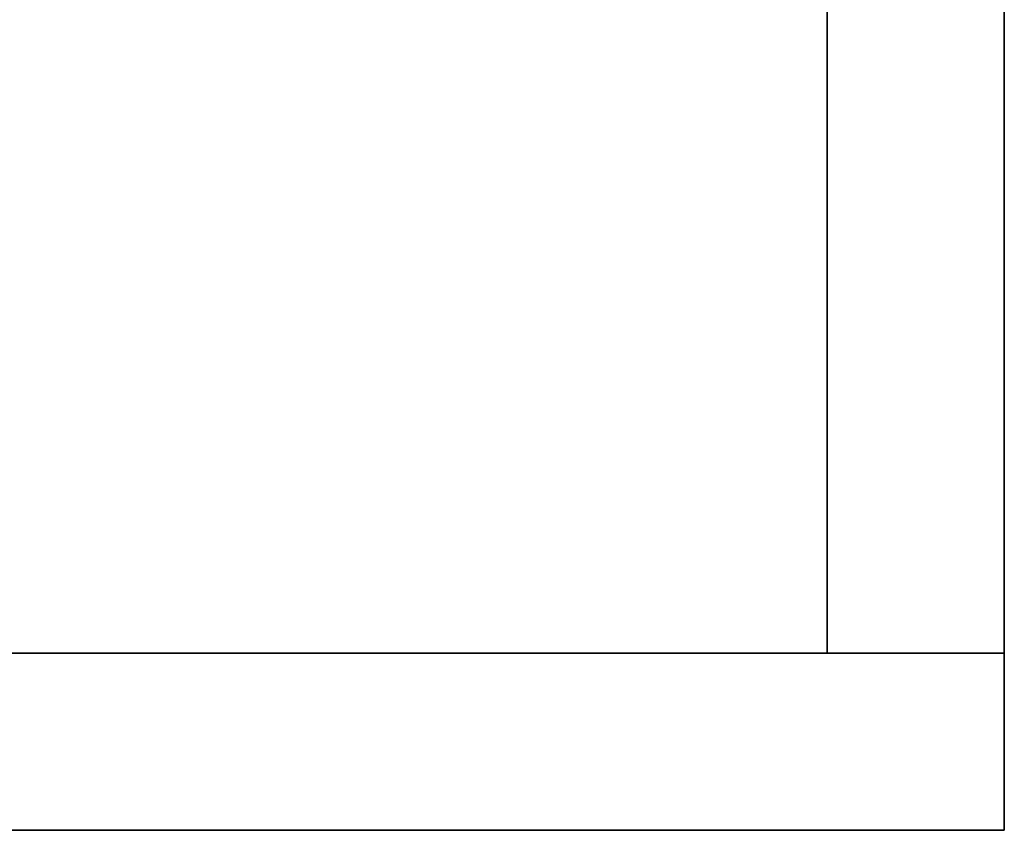
# Model space of a CAD drawing. Units: millimetres. Extents: x -11971 to 105811, y 9402 to 105930.
# Drawn here: x 47397 to 47485, y 61493 to 61566 of the extents above; entities that cross this region are included whole.
import ezdxf

# ---------------------------------------------------------------- set-up
doc = ezdxf.new("R2010")
doc.units = ezdxf.units.MM
doc.header["$LTSCALE"] = 60
doc.layers.add('IWA', color=8, linetype='Continuous')

msp = doc.modelspace()

# ---------------------------------------------------------------- linework, layer by layer
at = {"layer": 'IWA'}
for points in [[(47469.10468, 62377.48648, 365.12499), (47469.10468, 61509.223, 365.12499), (47134.97969, 61509.223, 365.12499), (47134.97969, 62377.48648, 365.12499)], [(47469.10468, 62377.48648, 695.325), (47469.10468, 61509.223, 695.325), (47134.97969, 61509.223, 695.325), (47134.97969, 62377.48648, 695.325)], [(47469.10468, 62377.48648, 1025.52498), (47469.10468, 61509.223, 1025.52498), (47134.97969, 61509.223, 1025.52498), (47134.97969, 62377.48648, 1025.52498)], [(47469.10468, 62377.48648, 1355.72495), (47469.10468, 61509.223, 1355.72495), (47134.97969, 61509.223, 1355.72495), (47134.97969, 62377.48648, 1355.72495)], [(47469.10468, 62377.48648, 1670.04995), (47469.10468, 61509.223, 1670.04995), (47134.97969, 61509.223, 1670.04995), (47134.97969, 62377.48648, 1670.04995)], [(47469.10468, 62377.48648, 34.925), (47469.10468, 61509.223, 34.925), (47134.97969, 61509.223, 34.925), (47134.97969, 62377.48648, 34.925)], [(47469.10468, 61509.223, 349.25001), (47469.10468, 61509.223, 365.12499), (47469.10468, 62377.48648, 365.12499), (47469.10468, 62377.48648, 349.25001)], [(47469.10468, 61509.223, 679.45002), (47469.10468, 61509.223, 695.325), (47469.10468, 62377.48648, 695.325), (47469.10468, 62377.48648, 679.45002)], [(47469.10468, 61509.223, 1009.65), (47469.10468, 61509.223, 1025.52498), (47469.10468, 62377.48648, 1025.52498), (47469.10468, 62377.48648, 1009.65)], [(47469.10468, 61509.223, 1339.85005), (47469.10468, 61509.223, 1355.72495), (47469.10468, 62377.48648, 1355.72495), (47469.10468, 62377.48648, 1339.85005)], [(47469.10468, 61509.223, 1654.17505), (47469.10468, 61509.223, 1670.04995), (47469.10468, 62377.48648, 1670.04995), (47469.10468, 62377.48648, 1654.17505)], [(47469.10468, 61509.223, 19.05), (47469.10468, 61509.223, 34.925), (47469.10468, 62377.48648, 34.925), (47469.10468, 62377.48648, 19.05)], [(47484.9797, 62377.48648, 1670.04995), (47484.9797, 61509.223, 1670.04995), (47469.10468, 61509.223, 1670.04995), (47469.10468, 62377.48648, 1670.04995)], [(47469.10468, 62377.48648, 19.05), (47469.10468, 62377.48648, 1670.04995), (47469.10468, 61509.223, 1670.04995), (47469.10468, 61509.223, 19.05)], [(47484.9797, 62377.48648, 19.05), (47469.10468, 62377.48648, 19.05), (47469.10468, 61509.223, 19.05), (47484.9797, 61509.223, 19.05)], [(47484.9797, 61509.223, 19.05), (47484.9797, 61509.223, 1670.04995), (47484.9797, 62377.48648, 1670.04995), (47484.9797, 62377.48648, 19.05)], [(47134.97969, 61509.223, 349.25001), (47134.97969, 61509.223, 365.12499), (47469.10468, 61509.223, 365.12499), (47469.10468, 61509.223, 349.25001)], [(47134.97969, 61509.223, 679.45002), (47134.97969, 61509.223, 695.325), (47469.10468, 61509.223, 695.325), (47469.10468, 61509.223, 679.45002)], [(47134.97969, 61509.223, 1009.65), (47134.97969, 61509.223, 1025.52498), (47469.10468, 61509.223, 1025.52498), (47469.10468, 61509.223, 1009.65)], [(47134.97969, 61509.223, 1339.85005), (47134.97969, 61509.223, 1355.72495), (47469.10468, 61509.223, 1355.72495), (47469.10468, 61509.223, 1339.85005)], [(47134.97969, 61509.223, 1654.17505), (47134.97969, 61509.223, 1670.04995), (47469.10468, 61509.223, 1670.04995), (47469.10468, 61509.223, 1654.17505)], [(47134.97969, 61509.223, 19.05), (47134.97969, 61509.223, 34.925), (47469.10468, 61509.223, 34.925), (47469.10468, 61509.223, 19.05)], [(47484.9797, 61509.223, 1670.04995), (47484.9797, 61493.34802, 1670.04995), (47134.97969, 61493.34802, 1670.04995), (47134.97969, 61509.223, 1670.04995)], [(47484.9797, 61509.223, 19.05), (47484.9797, 61509.223, 1670.04995), (47134.97969, 61509.223, 1670.04995), (47134.97969, 61509.223, 19.05)], [(47484.9797, 61509.223, 19.05), (47134.97969, 61509.223, 19.05), (47134.97969, 61493.34802, 19.05), (47484.9797, 61493.34802, 19.05)], [(47469.10468, 61509.223, 19.05), (47469.10468, 61509.223, 1670.04995), (47484.9797, 61509.223, 1670.04995), (47484.9797, 61509.223, 19.05)], [(47484.9797, 61493.34802, 19.05), (47484.9797, 61493.34802, 1670.04995), (47484.9797, 61509.223, 1670.04995), (47484.9797, 61509.223, 19.05)], [(47134.97969, 61493.34802, 19.05), (47134.97969, 61493.34802, 1670.04995), (47484.9797, 61493.34802, 1670.04995), (47484.9797, 61493.34802, 19.05)]]:
    msp.add_3dface(points, dxfattribs=at)

doc.saveas('drawing.dxf')
